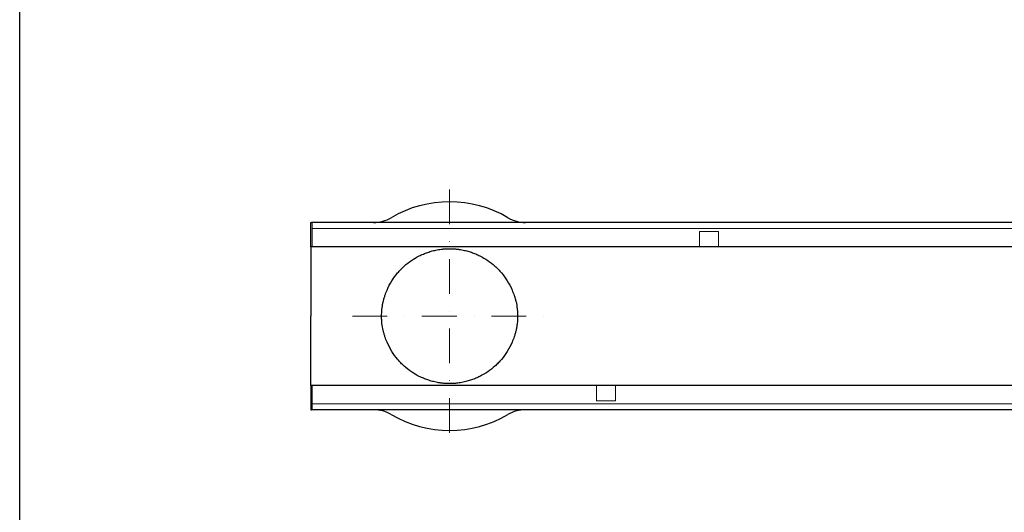
# Model space of a CAD drawing. Units: millimetres. Extents: x 423 to 2329, y 167 to 2938.
# Drawn here: x 424 to 1134, y 1785 to 2140 of the extents above; entities that cross this region are included whole.
import ezdxf

# ---------------------------------------------------------------- set-up
doc = ezdxf.new("R2010")
doc.units = ezdxf.units.MM
doc.header["$LTSCALE"] = 10
doc.linetypes.add('STRICHPUNKT', pattern=[1, 0.5, -0.25, 0, -0.25])
for name, color, linetype, lineweight in [('DUENN-18', 152, 'Continuous', 5), ('MITTE', 12, 'STRICHPUNKT', 5), ('SICHTBAR', 7, 'Continuous', 25)]:
    doc.layers.add(name, color=color, linetype=linetype, lineweight=lineweight)

msp = doc.modelspace()

# ---------------------------------------------------------------- linework, layer by layer
msp.add_lwpolyline([(423.53, 2937.53), (2322.01, 2937.46), (2323.22, 167.26), (423.54, 168.29)], close=True)
at = {"layer": 'DUENN-18'}
for p, q in [((634.52, 1994.13), (634.52, 1989.88)), ((634.52, 1989.88), (1632.52, 1989.88)), ((634.52, 1989.88), (634.52, 1976.63)), ((913.82, 1987.63), (927.52, 1987.63)), ((913.82, 1986.27), (913.82, 1987.63)), ((913.82, 1984.77), (913.82, 1986.27)), ((913.82, 1981.63), (913.82, 1984.77)), ((913.82, 1980.12), (913.82, 1981.63)), ((927.52, 1986.27), (927.52, 1987.63)), ((927.52, 1984.77), (927.52, 1986.27)), ((927.52, 1981.63), (927.52, 1984.77)), ((927.52, 1980.12), (927.52, 1981.63)), ((913.82, 1976.63), (913.82, 1980.12)), ((927.52, 1976.63), (927.52, 1980.12)), ((634.52, 1863.38), (634.52, 1876.63)), ((839.52, 1876.63), (839.52, 1873.14)), ((853.22, 1876.63), (853.22, 1873.14)), ((839.52, 1873.14), (839.52, 1871.64)), ((839.52, 1871.64), (839.52, 1868.5)), ((839.52, 1868.5), (839.52, 1866.99)), ((853.22, 1873.14), (853.22, 1871.64)), ((853.22, 1871.64), (853.22, 1868.5)), ((853.22, 1868.5), (853.22, 1866.99)), ((634.52, 1863.38), (1632.52, 1863.38)), ((634.52, 1859.13), (634.52, 1863.38)), ((839.52, 1866.99), (839.52, 1865.63)), ((839.52, 1865.63), (853.22, 1865.63)), ((853.22, 1866.99), (853.22, 1865.63))]:
    msp.add_line(p, q, dxfattribs=at)
at = {"layer": 'MITTE', "ltscale": 5}
for p, q in [((733.52, 2017.88), (733.52, 1835.39)), ((663.53, 1926.63), (803.51, 1926.63))]:
    msp.add_line(p, q, dxfattribs=at)
at = {"layer": 'SICHTBAR'}
for p, q in [((633.52, 1994.13), (634.02, 1994.13)), ((633.52, 1976.63), (633.52, 1994.13)), ((634.52, 1994.13), (634.02, 1994.13)), ((1632.52, 1994.13), (634.52, 1994.13)), ((717.81, 1994.34), (717.81, 1994.33)), ((634.52, 1976.63), (633.52, 1976.63)), ((633.52, 1976.63), (633.52, 1945.46)), ((913.82, 1976.63), (634.52, 1976.63)), ((927.52, 1976.63), (913.82, 1976.63)), ((1413.82, 1976.63), (927.52, 1976.63)), ((633.52, 1945.46), (633.52, 1926.63)), ((633.52, 1907.81), (633.52, 1926.63)), ((633.52, 1876.63), (633.52, 1907.81)), ((634.52, 1876.63), (633.52, 1876.63)), ((633.52, 1876.63), (633.52, 1859.13)), ((839.52, 1876.63), (634.52, 1876.63)), ((853.22, 1876.63), (839.52, 1876.63)), ((1339.52, 1876.63), (853.22, 1876.63)), ((633.52, 1859.13), (634.02, 1859.13)), ((634.52, 1859.13), (634.02, 1859.13)), ((1632.52, 1859.13), (634.52, 1859.13)), ((717.81, 1858.93), (717.81, 1858.93))]:
    msp.add_line(p, q, dxfattribs=at)
for centre, radius, start, end in [((733.52, 1926.63), 82.5, 59.36885, 120.63115), ((678.75, 2019.13), 25, 270, 300.63115), ((788.3, 2019.13), 25, 239.36885, 270), ((678.75, 1834.13), 25, 59.36885, 90), ((733.52, 1926.63), 82.5, 239.36885, 300.63115), ((788.3, 1834.13), 25, 90, 120.63115)]:
    msp.add_arc(centre, radius, start, end, dxfattribs=at)
for points, knots in [([(688.45, 1945.46), (689.46, 1947.82), (690.62, 1950.01), (693.17, 1954.11), (694.56, 1956.01), (696.43, 1958.23), (696.81, 1958.67), (697.59, 1959.52), (697.98, 1959.94), (699.18, 1961.17), (699.99, 1961.95), (702.49, 1964.19), (704.23, 1965.54), (707.83, 1967.99), (709.69, 1969.08), (712.6, 1970.55), (713.59, 1971), (715.62, 1971.86), (716.66, 1972.26), (718.79, 1972.99), (719.89, 1973.33), (721.6, 1973.79), (722.17, 1973.94), (723.36, 1974.21), (723.97, 1974.34), (725.22, 1974.57), (725.86, 1974.68), (727.19, 1974.88), (727.88, 1974.97), (728.97, 1975.08), (729.34, 1975.12), (730.11, 1975.18), (730.52, 1975.21), (731.33, 1975.25), (731.74, 1975.27), (732.36, 1975.29), (732.58, 1975.29), (733, 1975.3), (733.22, 1975.3), (734.29, 1975.3), (735.13, 1975.28), (736.36, 1975.22), (736.76, 1975.19), (737.54, 1975.13), (737.91, 1975.1), (738.65, 1975.02), (739.01, 1974.98), (739.72, 1974.9), (740.07, 1974.85), (741.08, 1974.7), (741.73, 1974.59), (743.61, 1974.24), (744.79, 1973.97), (747.06, 1973.36), (748.16, 1973.03), (750.31, 1972.29), (751.35, 1971.89), (753.38, 1971.04), (754.38, 1970.58), (757.31, 1969.11), (759.19, 1968.01), (762.81, 1965.55), (764.56, 1964.19), (766.66, 1962.31), (767.07, 1961.92), (767.89, 1961.14), (768.29, 1960.74), (769.49, 1959.51), (770.26, 1958.66), (772.49, 1956.01), (773.88, 1954.11), (776.43, 1950.02), (777.58, 1947.82), (778.6, 1945.46)], [0, 0, 0, 0, 0.0625, 0.0625, 0.125, 0.125, 0.140625, 0.140625, 0.15625, 0.15625, 0.1875, 0.1875, 0.25, 0.25, 0.3125, 0.3125, 0.34375, 0.34375, 0.375, 0.375, 0.40625, 0.40625, 0.421875, 0.421875, 0.4375, 0.4375, 0.453125, 0.453125, 0.46875, 0.46875, 0.476562, 0.476562, 0.484375, 0.484375, 0.492187, 0.492187, 0.496094, 0.496094, 0.5, 0.5, 0.515625, 0.515625, 0.523437, 0.523437, 0.53125, 0.53125, 0.539062, 0.539062, 0.546875, 0.546875, 0.5625, 0.5625, 0.59375, 0.59375, 0.625, 0.625, 0.65625, 0.65625, 0.6875, 0.6875, 0.75, 0.75, 0.8125, 0.8125, 0.828125, 0.828125, 0.84375, 0.84375, 0.875, 0.875, 0.9375, 0.9375, 1, 1, 1, 1]), ([(688.45, 1907.81), (687.91, 1909.04), (687.39, 1910.37), (686.68, 1912.51), (686.45, 1913.24), (686.02, 1914.77), (685.82, 1915.56), (685.27, 1917.97), (684.98, 1919.63), (684.69, 1922.2), (684.61, 1923.07), (684.51, 1924.84), (684.49, 1925.73), (684.49, 1928.37), (684.58, 1930.12), (684.83, 1932.28), (684.88, 1932.72), (685.01, 1933.57), (685.07, 1934), (685.28, 1935.25), (685.45, 1936.07), (685.81, 1937.67), (686.01, 1938.45), (686.33, 1939.6), (686.44, 1939.98), (686.67, 1940.73), (686.79, 1941.09), (687.39, 1942.89), (687.91, 1944.22), (688.45, 1945.46)], [0, 0, 0, 0, 0.125, 0.125, 0.1875, 0.1875, 0.25, 0.25, 0.375, 0.375, 0.4375, 0.4375, 0.5, 0.5, 0.625, 0.625, 0.65625, 0.65625, 0.6875, 0.6875, 0.75, 0.75, 0.8125, 0.8125, 0.84375, 0.84375, 0.875, 0.875, 1, 1, 1, 1]), ([(778.6, 1945.46), (779.14, 1944.22), (779.66, 1942.89), (780.37, 1940.76), (780.6, 1940.02), (781.03, 1938.49), (781.23, 1937.7), (781.78, 1935.29), (782.06, 1933.63), (782.36, 1931.06), (782.43, 1930.19), (782.54, 1928.42), (782.56, 1927.54), (782.56, 1924.89), (782.46, 1923.15), (782.22, 1920.98), (782.16, 1920.55), (782.04, 1919.69), (781.98, 1919.27), (781.76, 1918.01), (781.6, 1917.19), (781.24, 1915.59), (781.04, 1914.81), (780.72, 1913.66), (780.61, 1913.28), (780.38, 1912.54), (780.26, 1912.17), (779.66, 1910.38), (779.14, 1909.04), (778.6, 1907.81)], [0, 0, 0, 0, 0.125, 0.125, 0.1875, 0.1875, 0.25, 0.25, 0.375, 0.375, 0.4375, 0.4375, 0.5, 0.5, 0.625, 0.625, 0.65625, 0.65625, 0.6875, 0.6875, 0.75, 0.75, 0.8125, 0.8125, 0.84375, 0.84375, 0.875, 0.875, 1, 1, 1, 1]), ([(778.6, 1907.81), (777.59, 1905.44), (776.43, 1903.25), (773.88, 1899.15), (772.49, 1897.25), (770.62, 1895.03), (770.24, 1894.6), (769.46, 1893.75), (769.07, 1893.33), (767.87, 1892.1), (767.06, 1891.31), (764.56, 1889.08), (762.82, 1887.72), (759.22, 1885.28), (757.36, 1884.18), (754.44, 1882.72), (753.45, 1882.26), (751.43, 1881.4), (750.39, 1881.01), (748.26, 1880.27), (747.16, 1879.93), (745.45, 1879.47), (744.87, 1879.33), (743.69, 1879.06), (743.08, 1878.93), (741.83, 1878.69), (741.19, 1878.58), (739.86, 1878.38), (739.17, 1878.3), (738.08, 1878.18), (737.71, 1878.15), (736.94, 1878.09), (736.53, 1878.06), (735.72, 1878.01), (735.31, 1878), (734.68, 1877.98), (734.47, 1877.97), (734.05, 1877.97), (733.83, 1877.96), (732.76, 1877.96), (731.92, 1877.98), (730.69, 1878.05), (730.29, 1878.07), (729.51, 1878.13), (729.14, 1878.17), (728.4, 1878.24), (728.04, 1878.28), (727.33, 1878.37), (726.98, 1878.42), (725.96, 1878.56), (725.32, 1878.67), (723.44, 1879.03), (722.26, 1879.3), (719.99, 1879.9), (718.89, 1880.24), (716.74, 1880.97), (715.7, 1881.37), (713.66, 1882.23), (712.67, 1882.69), (709.74, 1884.15), (707.86, 1885.25), (704.24, 1887.72), (702.49, 1889.08), (700.39, 1890.96), (699.98, 1891.34), (699.16, 1892.13), (698.76, 1892.53), (697.56, 1893.76), (696.79, 1894.61), (694.56, 1897.26), (693.17, 1899.15), (690.62, 1903.25), (689.47, 1905.44), (688.45, 1907.81)], [0, 0, 0, 0, 0.0625, 0.0625, 0.125, 0.125, 0.140625, 0.140625, 0.15625, 0.15625, 0.1875, 0.1875, 0.25, 0.25, 0.3125, 0.3125, 0.34375, 0.34375, 0.375, 0.375, 0.40625, 0.40625, 0.421875, 0.421875, 0.4375, 0.4375, 0.453125, 0.453125, 0.46875, 0.46875, 0.476562, 0.476562, 0.484375, 0.484375, 0.492187, 0.492187, 0.496094, 0.496094, 0.5, 0.5, 0.515625, 0.515625, 0.523437, 0.523437, 0.53125, 0.53125, 0.539062, 0.539062, 0.546875, 0.546875, 0.5625, 0.5625, 0.59375, 0.59375, 0.625, 0.625, 0.65625, 0.65625, 0.6875, 0.6875, 0.75, 0.75, 0.8125, 0.8125, 0.828125, 0.828125, 0.84375, 0.84375, 0.875, 0.875, 0.9375, 0.9375, 1, 1, 1, 1])]:
    msp.add_open_spline(points, degree=3, knots=knots, dxfattribs=at)

doc.saveas('drawing.dxf')
